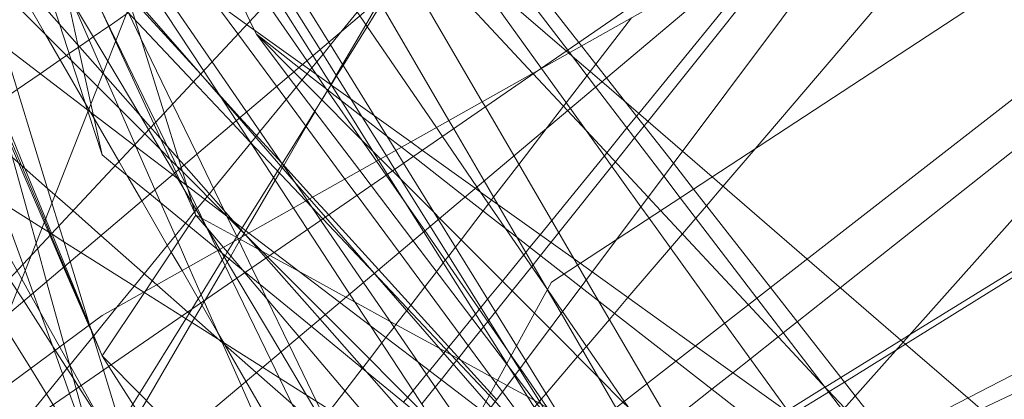
# Model space of a CAD drawing. Units: centimetres. Extents: x -246.3 to -241.1, y -150 to -101.7.
# Drawn here: x -244.6 to -244.4, y -103.6 to -103.5 of the extents above; entities that cross this region are included whole.
import ezdxf

# ---------------------------------------------------------------- set-up
doc = ezdxf.new("R2010")
doc.units = ezdxf.units.CM
doc.linetypes.add('CUSTOM', pattern=[0])

msp = doc.modelspace()

# ---------------------------------------------------------------- linework, layer by layer
at = {"color": 18, "linetype": 'CUSTOM', "lineweight": 9, "true_color": 0x000000}
for p, q in [((-244.32947, -103.49172), (-244.50417, -103.68789)), ((-244.59727, -103.53441), (-244.5972, -103.53436)), ((-244.50485, -103.54342), (-244.50486, -103.5434)), ((-244.54976, -103.54692), (-244.54978, -103.54694)), ((-244.55055, -103.54812), (-244.55174, -103.55016)), ((-244.55176, -103.55015), (-244.55326, -103.55256)), ((-244.57488, -103.5691), (-244.56694, -103.55934)), ((-244.56694, -103.55934), (-244.56691, -103.5593)), ((-244.56023, -103.5638), (-244.56024, -103.56381)), ((-244.5599, -103.56415), (-244.55995, -103.56423)), ((-244.57894, -103.5741), (-244.57887, -103.57401)), ((-244.57887, -103.57401), (-244.57857, -103.57364)), ((-244.57202, -103.575), (-244.57202, -103.57502)), ((-244.56804, -103.579), (-244.57199, -103.57504)), ((-244.60144, -103.5983), (-244.60675, -103.58574)), ((-244.60045, -103.60054), (-244.59551, -103.59447)), ((-244.60051, -103.60061), (-244.60048, -103.60058)), ((-244.6056, -103.60687), (-244.60556, -103.60683)), ((-244.5119, -103.60712), (-244.51228, -103.6065)), ((-244.44428, -103.61152), (-244.44434, -103.61156))]:
    msp.add_line(p, q, dxfattribs=at)
for points in [[(-244.75905, -103.7151), (-244.38818, -103.40008), (-244.19917, -103.27837), (-243.74525, -103.17097)], [(-244.72539, -103.86695), (-244.70243, -103.80857), (-244.65239, -103.68138), (-244.63283, -103.63165), (-244.62722, -103.61741), (-244.61878, -103.59595), (-244.61379, -103.58326), (-244.55342, -103.42981), (-244.54319, -103.40381), (-244.49271, -103.2755)], [(-243.97149, -103.28123), (-244.17758, -103.3725), (-244.29933, -103.42641), (-244.37243, -103.45879), (-244.38894, -103.47815), (-244.45924, -103.56058), (-244.46609, -103.56862), (-244.46962, -103.57275), (-244.47189, -103.57542), (-244.47476, -103.57878), (-244.47729, -103.58175)], [(-243.95002, -103.3113), (-244.19132, -103.41614), (-244.33234, -103.4774), (-244.50274, -103.58909), (-244.53868, -103.65463), (-244.61502, -103.79384), (-244.69748, -103.94421)], [(-244.48711, -103.63968), (-244.4783, -103.6342), (-244.47512, -103.63222), (-244.4745, -103.63183), (-244.47197, -103.63026), (-244.47123, -103.6298), (-244.45698, -103.62093), (-244.45157, -103.61756), (-244.45143, -103.61747), (-244.44357, -103.61258), (-244.4434, -103.61247), (-244.44016, -103.61045), (-244.42905, -103.60354), (-244.4271, -103.60233), (-244.22347, -103.47558), (-244.15048, -103.43015), (-244.01497, -103.40607), (-243.88104, -103.38228), (-243.86973, -103.38027), (-243.79001, -103.3661), (-243.77093, -103.36271), (-243.74729, -103.35851), (-243.68551, -103.34753), (-243.52187, -103.31846)], [(-243.74096, -103.35998), (-243.75743, -103.36336), (-243.8565, -103.38364), (-243.86853, -103.38611), (-244.02328, -103.41779), (-244.04166, -103.42156), (-244.11393, -103.4589), (-244.42685, -103.62059), (-244.46768, -103.6705), (-244.47547, -103.68003), (-244.47915, -103.68452), (-244.74903, -104.01437)], [(-244.70607, -103.68217), (-244.68693, -103.66166), (-244.6518, -103.624), (-244.42685, -103.3829)], [(-244.59581, -103.6163), (-244.59839, -103.60791), (-244.60136, -103.59824), (-244.60553, -103.5847), (-244.60791, -103.57696), (-244.6094, -103.57211), (-244.62064, -103.53554), (-244.63811, -103.47874), (-244.63939, -103.47456), (-244.6399, -103.47289), (-244.64061, -103.4706), (-244.64412, -103.45919), (-244.65909, -103.41049), (-244.65998, -103.4076), (-244.66174, -103.40189), (-244.66393, -103.39474)], [(-244.42588, -103.63579), (-244.43234, -103.62731), (-244.44059, -103.61649), (-244.45888, -103.59249), (-244.47522, -103.57106), (-244.47873, -103.56645), (-244.4933, -103.54734), (-244.49886, -103.54004), (-244.49925, -103.53953), (-244.52012, -103.51215), (-244.5324, -103.49603), (-244.554, -103.4677), (-244.56345, -103.4553), (-244.56587, -103.45213), (-244.57388, -103.44163), (-244.5741, -103.44133), (-244.58172, -103.43133), (-244.58959, -103.42101), (-244.60067, -103.40647), (-244.60383, -103.40233)], [(-244.50486, -103.5434), (-244.52061, -103.52148), (-244.52459, -103.51594), (-244.53607, -103.49996), (-244.55738, -103.47031), (-244.56512, -103.45955), (-244.56818, -103.45529), (-244.57577, -103.44473), (-244.57679, -103.44331), (-244.58415, -103.43307), (-244.5914, -103.42297), (-244.59396, -103.41941), (-244.60205, -103.40815), (-244.60486, -103.40424)], [(-244.48842, -103.75949), (-244.49205, -103.75197), (-244.50775, -103.71948), (-244.51706, -103.70021), (-244.51831, -103.69763), (-244.53889, -103.65502), (-244.53897, -103.65486), (-244.54127, -103.65011), (-244.56268, -103.6058), (-244.57084, -103.58891), (-244.574, -103.58236), (-244.58238, -103.56503), (-244.58729, -103.55486), (-244.59574, -103.53738), (-244.6084, -103.51117), (-244.62713, -103.4724), (-244.63023, -103.46599), (-244.63064, -103.46515), (-244.63397, -103.45826), (-244.63744, -103.45108), (-244.65793, -103.40866)], [(-244.60138, -103.59826), (-244.60659, -103.5856), (-244.60937, -103.57886), (-244.60946, -103.57862), (-244.61074, -103.57552), (-244.61515, -103.5648), (-244.62424, -103.54271), (-244.62877, -103.53169), (-244.6454, -103.49127), (-244.64782, -103.4854), (-244.64817, -103.48455), (-244.65, -103.4801), (-244.65122, -103.47712), (-244.65378, -103.47091), (-244.66448, -103.4449), (-244.67091, -103.42927), (-244.67349, -103.423), (-244.67384, -103.42216)], [(-244.3037, -103.43015), (-244.59868, -103.59625), (-244.75905, -103.7151)], [(-244.64593, -103.43874), (-244.63767, -103.45136), (-244.63628, -103.45348), (-244.63359, -103.45757), (-244.62946, -103.46388), (-244.62877, -103.46494), (-244.62478, -103.47104), (-244.60414, -103.50254), (-244.60343, -103.50364), (-244.60243, -103.50516), (-244.59033, -103.52363), (-244.57706, -103.54389), (-244.57006, -103.55457), (-244.55783, -103.57325), (-244.55482, -103.57785), (-244.54582, -103.59159), (-244.52327, -103.62603), (-244.52312, -103.62625), (-244.51606, -103.63702), (-244.49182, -103.67403), (-244.48784, -103.68011), (-244.48601, -103.68292), (-244.48448, -103.68524), (-244.48237, -103.68846)], [(-244.50359, -103.59065), (-244.51864, -103.56869), (-244.52598, -103.55797), (-244.5273, -103.55606), (-244.54367, -103.53215), (-244.55317, -103.51829), (-244.57544, -103.48578), (-244.57611, -103.4848), (-244.58269, -103.4752), (-244.58737, -103.46837), (-244.59667, -103.4548), (-244.60255, -103.44621), (-244.60699, -103.43973)], [(-244.51136, -103.60481), (-244.52862, -103.5771), (-244.53478, -103.5672), (-244.53616, -103.56499), (-244.53797, -103.56207), (-244.54319, -103.5537), (-244.54547, -103.55003), (-244.55213, -103.53934), (-244.56041, -103.52605), (-244.57933, -103.49567), (-244.58285, -103.49001), (-244.58775, -103.48214), (-244.59132, -103.47641), (-244.60263, -103.45824), (-244.60304, -103.45759), (-244.60779, -103.44996), (-244.61129, -103.44435), (-244.61299, -103.4416)], [(-244.56574, -103.53611), (-244.56618, -103.53518), (-244.56711, -103.53323), (-244.58188, -103.50214), (-244.58635, -103.49272), (-244.58995, -103.48515), (-244.59273, -103.47929), (-244.60271, -103.45829), (-244.60695, -103.44936), (-244.60999, -103.44295)], [(-244.57921, -103.44471), (-244.57733, -103.44792), (-244.57087, -103.45899), (-244.56731, -103.46511), (-244.56213, -103.47398), (-244.54278, -103.50715), (-244.53332, -103.52336), (-244.51748, -103.55053), (-244.51682, -103.55165), (-244.51076, -103.56205), (-244.49784, -103.58418), (-244.49713, -103.58541), (-244.49528, -103.58858), (-244.48234, -103.61076), (-244.46379, -103.64256), (-244.45589, -103.6561), (-244.45189, -103.66297), (-244.44656, -103.6721), (-244.44221, -103.67955), (-244.43949, -103.68422), (-244.43331, -103.69482), (-244.4305, -103.69962)], [(-244.6862, -103.46243), (-244.6862, -103.46243), (-244.68381, -103.46672), (-244.67029, -103.49093), (-244.66882, -103.49355), (-244.66758, -103.49577), (-244.65459, -103.51904), (-244.63235, -103.55886), (-244.61688, -103.58657), (-244.61583, -103.58845), (-244.61394, -103.59184), (-244.60772, -103.60296), (-244.60313, -103.61118), (-244.59223, -103.6307), (-244.56669, -103.67644)], [(-244.62942, -103.46767), (-244.62776, -103.47276), (-244.62029, -103.49565), (-244.61998, -103.4966), (-244.61676, -103.50646), (-244.61462, -103.51304), (-244.61254, -103.5194), (-244.60781, -103.53389), (-244.60171, -103.55257), (-244.59868, -103.56189)], [(-244.62408, -103.47063), (-244.60334, -103.5009), (-244.60242, -103.50225), (-244.60112, -103.50415), (-244.5894, -103.52126), (-244.57523, -103.54193), (-244.56786, -103.5527), (-244.5549, -103.5716), (-244.55197, -103.57589), (-244.5429, -103.58913), (-244.5206, -103.62167), (-244.52032, -103.62208), (-244.51216, -103.63399), (-244.48781, -103.66953), (-244.48236, -103.6775), (-244.47981, -103.68122), (-244.47827, -103.68345)], [(-244.41539, -103.4817), (-244.45598, -103.5159), (-244.75189, -103.76522)], [(-244.72898, -103.90125), (-244.55296, -103.66576), (-244.52223, -103.62464), (-244.48886, -103.58), (-244.43003, -103.50129), (-244.41539, -103.4817)], [(-244.41539, -103.4817), (-244.50503, -103.54352), (-244.70607, -103.68217)], [(-244.64046, -103.4801), (-244.63376, -103.50447), (-244.62561, -103.5341), (-244.6236, -103.54143), (-244.62124, -103.55), (-244.61782, -103.56245), (-244.61413, -103.57584), (-244.61279, -103.58072), (-244.61248, -103.58186), (-244.61053, -103.58894), (-244.60685, -103.60231), (-244.60566, -103.60666), (-244.60421, -103.61192), (-244.59868, -103.63205)], [(-244.63877, -103.48313), (-244.63578, -103.4863), (-244.60976, -103.51388), (-244.60429, -103.51968), (-244.59334, -103.53128), (-244.57924, -103.54623), (-244.57079, -103.55519), (-244.5671, -103.5591), (-244.55517, -103.57175), (-244.55384, -103.57315), (-244.55154, -103.57559), (-244.5406, -103.58719)], [(-244.41349, -103.64467), (-244.43432, -103.62973), (-244.44534, -103.62183), (-244.472, -103.60271), (-244.49403, -103.58692), (-244.4966, -103.58507), (-244.51786, -103.56983), (-244.51901, -103.569), (-244.53027, -103.56093), (-244.53277, -103.55914), (-244.54053, -103.55358), (-244.55591, -103.54255), (-244.56783, -103.534), (-244.57503, -103.52884), (-244.58856, -103.51913), (-244.59306, -103.5159), (-244.59745, -103.51276), (-244.60513, -103.50725), (-244.60574, -103.50681), (-244.60611, -103.50655), (-244.61303, -103.50158), (-244.63619, -103.48498), (-244.63877, -103.48313)], [(-244.65026, -103.48576), (-244.64833, -103.48795), (-244.62829, -103.51067), (-244.61546, -103.52522), (-244.59851, -103.54443), (-244.58833, -103.55597), (-244.58484, -103.55993), (-244.58121, -103.56404), (-244.56803, -103.57899)], [(-244.92945, -104.59716), (-244.9265, -104.57226), (-244.86501, -104.05303), (-244.66598, -103.75376), (-244.32947, -103.49172)], [(-244.67931, -103.50254), (-244.67931, -103.50254), (-244.67153, -103.51504), (-244.66641, -103.52326), (-244.66543, -103.52483), (-244.66061, -103.53258), (-244.65812, -103.53658), (-244.65486, -103.54182), (-244.64638, -103.55544), (-244.63766, -103.56944), (-244.62294, -103.59307), (-244.62033, -103.59727), (-244.6197, -103.59829), (-244.61393, -103.60755), (-244.60911, -103.6153), (-244.59868, -103.63205)], [(-244.60385, -103.53838), (-244.60637, -103.5269), (-244.60908, -103.5146), (-244.6094, -103.51315), (-244.61087, -103.50647), (-244.61103, -103.50573), (-244.61174, -103.50251)], [(-244.60941, -103.50814), (-244.6082, -103.51076), (-244.60388, -103.52011), (-244.59953, -103.52952), (-244.59581, -103.53757), (-244.58765, -103.55525), (-244.58619, -103.5584), (-244.58292, -103.56549), (-244.58206, -103.56735), (-244.58116, -103.5693), (-244.57863, -103.57477)], [(-244.57769, -103.54457), (-244.59207, -103.52806), (-244.60781, -103.50998)], [(-244.52708, -103.51034), (-244.52779, -103.51149), (-244.52932, -103.51395), (-244.53164, -103.51769), (-244.53421, -103.52184), (-244.5372, -103.52665), (-244.53906, -103.52966), (-244.54206, -103.5345), (-244.5472, -103.54278), (-244.54859, -103.54502), (-244.54976, -103.54692)], [(-244.44715, -103.51092), (-244.48215, -103.55474), (-244.48293, -103.55572), (-244.48497, -103.55827), (-244.48907, -103.56341), (-244.48981, -103.56434), (-244.50115, -103.57852), (-244.50282, -103.58062), (-244.50506, -103.58343), (-244.50665, -103.58542), (-244.50694, -103.58577), (-244.51109, -103.59098), (-244.51467, -103.59545), (-244.51608, -103.59722), (-244.51632, -103.59752), (-244.51722, -103.59865), (-244.51778, -103.59935), (-244.52047, -103.60271), (-244.52252, -103.60528)], [(-244.41344, -103.64464), (-244.4296, -103.62396), (-244.43784, -103.61341), (-244.45597, -103.59022), (-244.47239, -103.5692), (-244.47668, -103.5637), (-244.48691, -103.55062), (-244.49099, -103.5454), (-244.4963, -103.5386), (-244.49686, -103.53788), (-244.51823, -103.51054)], [(-244.65324, -103.51301), (-244.6215, -103.53724), (-244.6197, -103.53862), (-244.60181, -103.55227), (-244.60165, -103.5524), (-244.60058, -103.55321), (-244.59192, -103.55982), (-244.58366, -103.56612), (-244.58253, -103.56699), (-244.58079, -103.56832), (-244.57054, -103.57614), (-244.56733, -103.5786), (-244.5619, -103.58274), (-244.54795, -103.59339), (-244.54133, -103.59844), (-244.53123, -103.60615), (-244.51774, -103.61645), (-244.5167, -103.61725), (-244.50986, -103.62247), (-244.50356, -103.62728), (-244.50077, -103.62941)], [(-244.57863, -103.57477), (-244.57943, -103.5722), (-244.58038, -103.56917), (-244.5806, -103.56847), (-244.58182, -103.56455), (-244.58239, -103.56271), (-244.58545, -103.55289), (-244.59163, -103.5331), (-244.5927, -103.52966), (-244.59383, -103.52603), (-244.59813, -103.51227)], [(-244.58635, -103.51351), (-244.56972, -103.53603), (-244.56144, -103.54724), (-244.54681, -103.56705), (-244.54422, -103.57055), (-244.53525, -103.58269), (-244.51458, -103.61068), (-244.5132, -103.61255), (-244.50277, -103.62667), (-244.47869, -103.65928)], [(-244.52237, -103.60013), (-244.51969, -103.59684), (-244.51894, -103.59591), (-244.51813, -103.59492), (-244.51778, -103.59449), (-244.51635, -103.59273), (-244.5132, -103.58886), (-244.50865, -103.58327), (-244.50822, -103.58273), (-244.50734, -103.58165), (-244.50514, -103.57895), (-244.50267, -103.57591), (-244.49142, -103.56209), (-244.4909, -103.56145), (-244.48659, -103.55614), (-244.48455, -103.55364), (-244.48408, -103.55306), (-244.45204, -103.51368)], [(-244.55491, -103.54456), (-244.55425, -103.54374), (-244.55389, -103.5433), (-244.55285, -103.54202), (-244.5515, -103.54036), (-244.5499, -103.5384), (-244.5474, -103.53532), (-244.5442, -103.53138), (-244.54062, -103.52698), (-244.53514, -103.52025), (-244.5324, -103.51687)], [(-244.53235, -103.51692), (-244.53472, -103.52097), (-244.53885, -103.52806), (-244.53942, -103.52904), (-244.54236, -103.53407), (-244.54732, -103.54258), (-244.54867, -103.54489), (-244.54981, -103.54685)], [(-244.52581, -103.51698), (-244.49952, -103.53972), (-244.49903, -103.54014), (-244.49831, -103.54076), (-244.49198, -103.54623), (-244.47476, -103.56113), (-244.46842, -103.5666), (-244.44815, -103.58413), (-244.42759, -103.6019), (-244.41378, -103.61384), (-244.3907, -103.6338), (-244.37926, -103.64369), (-244.37051, -103.65126), (-244.35187, -103.66738), (-244.34682, -103.67175), (-244.30807, -103.70524), (-244.29024, -103.72066), (-244.27085, -103.73743), (-244.26051, -103.74637), (-244.22025, -103.78118)], [(-244.61176, -103.51785), (-244.59749, -103.54183), (-244.59063, -103.55336), (-244.58879, -103.55647), (-244.58325, -103.56577), (-244.57666, -103.57685), (-244.57354, -103.5821), (-244.56989, -103.58825), (-244.56053, -103.60399), (-244.55502, -103.61325), (-244.53672, -103.64402)], [(-244.52943, -103.52006), (-244.50671, -103.54447), (-244.50659, -103.54459), (-244.49931, -103.55241), (-244.49523, -103.55679), (-244.48208, -103.57092), (-244.4794, -103.5738), (-244.46069, -103.5939), (-244.44481, -103.61095), (-244.44013, -103.61598), (-244.43105, -103.62573)], [(-244.59581, -103.52466), (-244.59345, -103.52725), (-244.59227, -103.52856), (-244.5777, -103.54458)], [(-244.55868, -103.52419), (-244.55029, -103.53777), (-244.53598, -103.56095), (-244.53428, -103.56369), (-244.5269, -103.57565), (-244.5102, -103.60269), (-244.50822, -103.6059), (-244.49779, -103.62279), (-244.47666, -103.657), (-244.47016, -103.66753), (-244.46818, -103.67074), (-244.46805, -103.67095), (-244.46433, -103.67697), (-244.46116, -103.6821), (-244.44235, -103.71256), (-244.43685, -103.72147), (-244.42398, -103.74231)], [(-244.3037, -103.52466), (-244.42622, -103.60037), (-244.42806, -103.6015), (-244.44094, -103.60946), (-244.44428, -103.61152)], [(-244.61621, -103.52672), (-244.61075, -103.53618), (-244.60228, -103.55085), (-244.60154, -103.55213), (-244.60118, -103.55276), (-244.60038, -103.55413), (-244.59512, -103.56325), (-244.5934, -103.56621), (-244.59023, -103.5717), (-244.5839, -103.58268), (-244.58161, -103.58664), (-244.57761, -103.59357), (-244.57393, -103.59993), (-244.57271, -103.60206), (-244.57247, -103.60247), (-244.56797, -103.61026), (-244.54335, -103.6529), (-244.54121, -103.65661)], [(-244.54972, -103.54698), (-244.5537, -103.54067), (-244.56189, -103.52764)], [(-244.36018, -103.5262), (-244.44104, -103.59028), (-244.45023, -103.59756), (-244.45322, -103.59992), (-244.45429, -103.60077), (-244.46024, -103.60549), (-244.46399, -103.60846), (-244.46844, -103.61199), (-244.47746, -103.61913), (-244.48059, -103.62161), (-244.48175, -103.62253), (-244.48403, -103.62434), (-244.48572, -103.62568), (-244.49262, -103.63115), (-244.49288, -103.63135), (-244.49328, -103.63167), (-244.49418, -103.63239), (-244.4954, -103.63335), (-244.4955, -103.63343), (-244.49633, -103.63409)], [(-244.57199, -103.57504), (-244.58153, -103.56547), (-244.58216, -103.56484), (-244.58276, -103.56424), (-244.58413, -103.56287), (-244.58624, -103.56075), (-244.58962, -103.55736), (-244.59964, -103.54731), (-244.60252, -103.54443), (-244.60527, -103.54167), (-244.61754, -103.52937)], [(-244.55019, -103.65396), (-244.56901, -103.61113), (-244.57304, -103.60197), (-244.57311, -103.6018), (-244.57693, -103.59311), (-244.58014, -103.58581), (-244.58247, -103.58053), (-244.58613, -103.57219), (-244.5874, -103.5693), (-244.59139, -103.56023), (-244.59168, -103.55956), (-244.59504, -103.55193), (-244.59815, -103.54484), (-244.59843, -103.54422), (-244.6051, -103.52905)], [(-244.51132, -103.60474), (-244.5121, -103.60362), (-244.52979, -103.57809), (-244.53375, -103.57237), (-244.53799, -103.56625), (-244.54007, -103.56325), (-244.54319, -103.55876), (-244.55081, -103.54776), (-244.55295, -103.54467), (-244.55497, -103.54175), (-244.56353, -103.5294)], [(-244.53962, -103.52871), (-244.5246, -103.55454), (-244.52357, -103.55631), (-244.51712, -103.56741), (-244.51418, -103.57247), (-244.50371, -103.59048), (-244.5036, -103.59067)], [(-244.60868, -103.60367), (-244.60928, -103.60273), (-244.61543, -103.59311), (-244.61681, -103.59095), (-244.6185, -103.58831), (-244.63454, -103.56322), (-244.63485, -103.56273), (-244.65432, -103.53228)], [(-244.60675, -103.58574), (-244.60967, -103.57884), (-244.60977, -103.57861), (-244.6109, -103.57592), (-244.61587, -103.56417), (-244.62009, -103.55419), (-244.62462, -103.54347), (-244.62999, -103.53075)], [(-244.5972, -103.53436), (-244.59356, -103.53184), (-244.59311, -103.53153)], [(-244.59294, -103.5317), (-244.59046, -103.53685), (-244.58364, -103.55095), (-244.57845, -103.5617), (-244.5726, -103.57381), (-244.57202, -103.575)], [(-244.62092, -103.55077), (-244.61683, -103.54794), (-244.61193, -103.54455), (-244.60763, -103.54158), (-244.60629, -103.54065), (-244.60573, -103.54026), (-244.60374, -103.53888), (-244.60353, -103.53874), (-244.60146, -103.53731), (-244.60056, -103.53668), (-244.59727, -103.53441)], [(-244.54996, -103.61645), (-244.54682, -103.61237), (-244.54311, -103.60752), (-244.54299, -103.60738), (-244.54158, -103.60553), (-244.53894, -103.60209), (-244.53806, -103.60094), (-244.53634, -103.5987), (-244.53593, -103.59817), (-244.53363, -103.59517), (-244.53338, -103.59484), (-244.53275, -103.59402), (-244.52976, -103.59013), (-244.52726, -103.58686), (-244.52582, -103.58498), (-244.5254, -103.58443), (-244.52465, -103.58346), (-244.52322, -103.5816), (-244.52201, -103.58002), (-244.51731, -103.57388), (-244.51613, -103.57235), (-244.5155, -103.57153), (-244.51506, -103.57096), (-244.50966, -103.56392), (-244.50361, -103.55603), (-244.50015, -103.55151), (-244.49957, -103.55076), (-244.49512, -103.54495), (-244.49446, -103.54409), (-244.49324, -103.54251), (-244.48565, -103.5326)], [(-244.56574, -103.53611), (-244.55776, -103.54412), (-244.5392, -103.56276), (-244.53665, -103.56532), (-244.52777, -103.57423), (-244.52661, -103.5754), (-244.50637, -103.59572), (-244.50308, -103.59902), (-244.49267, -103.60948), (-244.48744, -103.61473), (-244.48634, -103.61583), (-244.46954, -103.6327), (-244.46187, -103.6404), (-244.45154, -103.65078), (-244.44342, -103.65893), (-244.43379, -103.6686), (-244.42517, -103.67725), (-244.41727, -103.68518), (-244.4009, -103.70162), (-244.36127, -103.74142), (-244.35364, -103.74907), (-244.34355, -103.75921)], [(-244.56574, -103.53611), (-244.55666, -103.54319), (-244.53791, -103.55781), (-244.53477, -103.56027), (-244.53221, -103.56226), (-244.5212, -103.57085), (-244.51253, -103.57761), (-244.51008, -103.57951), (-244.50006, -103.58734), (-244.49645, -103.59015), (-244.49262, -103.59313), (-244.47617, -103.60596), (-244.44964, -103.62666), (-244.43875, -103.63514), (-244.42159, -103.64853), (-244.40822, -103.65895), (-244.40572, -103.66091), (-244.39949, -103.66577), (-244.39071, -103.67261), (-244.37316, -103.6863), (-244.32986, -103.72006), (-244.3104, -103.73524)], [(-244.51232, -103.60656), (-244.5323, -103.5802), (-244.5412, -103.56847), (-244.54364, -103.56526), (-244.55892, -103.54511), (-244.56574, -103.53611)], [(-244.59868, -103.56189), (-244.60108, -103.55096), (-244.60385, -103.53838)], [(-244.59868, -103.60484), (-244.60095, -103.59959), (-244.60149, -103.59834), (-244.60689, -103.58586), (-244.60985, -103.57904), (-244.61013, -103.57837), (-244.61104, -103.57628), (-244.61654, -103.56358), (-244.61919, -103.55744), (-244.62495, -103.54413)], [(-244.5777, -103.54458), (-244.57734, -103.54498), (-244.5738, -103.54887), (-244.56925, -103.55388), (-244.56032, -103.56369), (-244.55373, -103.57094), (-244.55029, -103.57473), (-244.53967, -103.58641), (-244.52208, -103.60576), (-244.51572, -103.61276), (-244.51442, -103.61419)], [(-244.54059, -103.58718), (-244.551, -103.57522), (-244.5544, -103.57132), (-244.55767, -103.56756), (-244.56944, -103.55404), (-244.57335, -103.54956), (-244.57769, -103.54457)], [(-244.56568, -103.5578), (-244.56497, -103.55692), (-244.55937, -103.55004), (-244.5572, -103.54737), (-244.556, -103.54589), (-244.55491, -103.54456)], [(-244.34236, -103.76951), (-244.34764, -103.76217), (-244.34937, -103.75977), (-244.35366, -103.7538), (-244.35898, -103.74638), (-244.36213, -103.742), (-244.3659, -103.73676), (-244.39392, -103.69776), (-244.40926, -103.67643), (-244.41012, -103.67522), (-244.41799, -103.66427), (-244.42734, -103.65127), (-244.43884, -103.63526), (-244.43915, -103.63483), (-244.44708, -103.62379), (-244.45184, -103.61717), (-244.46574, -103.59783), (-244.48186, -103.57541), (-244.48361, -103.57297), (-244.49873, -103.55192), (-244.50485, -103.54342)], [(-244.54978, -103.54694), (-244.55045, -103.54803), (-244.55053, -103.54816)], [(-244.51228, -103.6065), (-244.53003, -103.57829), (-244.53772, -103.56606), (-244.53964, -103.56301), (-244.54083, -103.56113), (-244.54772, -103.55016), (-244.54972, -103.54698)], [(-244.65882, -103.54757), (-244.63443, -103.563), (-244.62764, -103.56729), (-244.61152, -103.5775), (-244.60956, -103.57873), (-244.60683, -103.58046), (-244.60323, -103.58274), (-244.58979, -103.59125), (-244.58168, -103.59638), (-244.56445, -103.60729), (-244.56087, -103.60955), (-244.52698, -103.63099), (-244.52604, -103.63159), (-244.51669, -103.63751), (-244.51508, -103.63852), (-244.50444, -103.64525), (-244.47998, -103.66073), (-244.47553, -103.66355)], [(-244.55053, -103.54816), (-244.55125, -103.54931), (-244.55176, -103.55015)], [(-244.45893, -103.70268), (-244.47454, -103.68891), (-244.4793, -103.6847), (-244.47946, -103.68457), (-244.48244, -103.68194), (-244.48567, -103.67908), (-244.49163, -103.67382), (-244.49242, -103.67313), (-244.49952, -103.66686), (-244.52523, -103.64416), (-244.53042, -103.63958), (-244.53222, -103.638), (-244.54923, -103.62298), (-244.5582, -103.61507), (-244.56576, -103.60839), (-244.57353, -103.60154), (-244.58038, -103.59549), (-244.58698, -103.58967), (-244.59895, -103.5791), (-244.60496, -103.5738), (-244.60875, -103.57045), (-244.61034, -103.56905), (-244.62914, -103.55246)], [(-244.55326, -103.55256), (-244.5552, -103.55569), (-244.56023, -103.5638)], [(-244.5532, -103.55265), (-244.55507, -103.55586), (-244.5599, -103.56415)], [(-244.59868, -103.63205), (-244.60561, -103.61288), (-244.60888, -103.60382), (-244.6119, -103.59549), (-244.61339, -103.59137), (-244.61511, -103.58661), (-244.61561, -103.58521), (-244.62044, -103.57185), (-244.62667, -103.55463)], [(-244.56691, -103.5593), (-244.56592, -103.55809), (-244.56568, -103.5578)], [(-244.52224, -103.62466), (-244.5264, -103.62125), (-244.54223, -103.60825), (-244.55406, -103.59853), (-244.56809, -103.58701), (-244.57305, -103.58293), (-244.57385, -103.58227), (-244.57417, -103.58201), (-244.58851, -103.57024), (-244.59594, -103.56413), (-244.59868, -103.56189)], [(-244.56024, -103.56381), (-244.56053, -103.56428), (-244.5612, -103.56536), (-244.56207, -103.56677), (-244.56874, -103.57752), (-244.56898, -103.57791), (-244.56904, -103.578), (-244.5699, -103.5794), (-244.56997, -103.57951), (-244.57052, -103.5804), (-244.57194, -103.58268), (-244.57242, -103.58345), (-244.57258, -103.58372)], [(-244.55995, -103.56423), (-244.5602, -103.56466), (-244.56083, -103.56574), (-244.56173, -103.56729), (-244.56802, -103.57807), (-244.56835, -103.57863)], [(-244.57857, -103.57364), (-244.57835, -103.57337), (-244.57675, -103.5714), (-244.57624, -103.57078), (-244.57578, -103.57021), (-244.57488, -103.5691)], [(-244.59551, -103.59447), (-244.59184, -103.58995), (-244.58967, -103.58729), (-244.58474, -103.58122), (-244.58306, -103.57917), (-244.58089, -103.57649), (-244.57894, -103.5741)], [(-244.59868, -103.60484), (-244.58966, -103.59133), (-244.58951, -103.59109), (-244.58797, -103.58879), (-244.58017, -103.57708), (-244.57863, -103.57477)], [(-244.57863, -103.57477), (-244.57755, -103.57536), (-244.57732, -103.57549), (-244.56946, -103.5798), (-244.56532, -103.58207), (-244.56287, -103.58341), (-244.55634, -103.58699), (-244.54665, -103.59229), (-244.54463, -103.5934), (-244.53717, -103.59749), (-244.52654, -103.60331), (-244.52415, -103.60462)], [(-244.57863, -103.57477), (-244.57639, -103.57741), (-244.57618, -103.57766), (-244.57279, -103.58167), (-244.56871, -103.5865), (-244.56821, -103.58709), (-244.55667, -103.60073), (-244.53576, -103.62544), (-244.52889, -103.63355), (-244.52782, -103.63482), (-244.52203, -103.64167), (-244.50422, -103.66271), (-244.50059, -103.667), (-244.49327, -103.67565), (-244.48902, -103.68067), (-244.48691, -103.68316), (-244.48509, -103.68532), (-244.4824, -103.6885)], [(-244.57202, -103.57502), (-244.5698, -103.57961), (-244.56965, -103.57991), (-244.56669, -103.58604), (-244.565, -103.58954), (-244.56349, -103.59266), (-244.55875, -103.60248), (-244.55289, -103.6146), (-244.54855, -103.62358), (-244.54715, -103.62649), (-244.53791, -103.64561), (-244.53595, -103.64966), (-244.53495, -103.65173), (-244.52589, -103.67049), (-244.51824, -103.68632), (-244.51736, -103.68814), (-244.51327, -103.6966), (-244.50708, -103.70941), (-244.50427, -103.71523), (-244.50323, -103.71738), (-244.49926, -103.7256), (-244.48842, -103.74804)], [(-244.56837, -103.57867), (-244.56837, -103.57867), (-244.56882, -103.57944), (-244.56913, -103.57998), (-244.5694, -103.58043), (-244.57121, -103.58354), (-244.57157, -103.58415), (-244.57194, -103.58479), (-244.57243, -103.58562), (-244.5767, -103.59295), (-244.57687, -103.59324), (-244.57734, -103.59404), (-244.57893, -103.59677), (-244.57951, -103.59775), (-244.58922, -103.61442), (-244.59084, -103.61719), (-244.59241, -103.61987), (-244.59302, -103.62092), (-244.59484, -103.62405), (-244.59523, -103.62471), (-244.59541, -103.62501), (-244.59626, -103.62647), (-244.59894, -103.63108)], [(-244.55107, -103.59601), (-244.56333, -103.58372), (-244.56457, -103.58248), (-244.5679, -103.57913), (-244.56804, -103.579)], [(-244.56803, -103.57899), (-244.56366, -103.58395), (-244.55219, -103.59696), (-244.52477, -103.62804), (-244.52435, -103.62851), (-244.51653, -103.63738), (-244.51608, -103.63789), (-244.51381, -103.64046), (-244.49151, -103.66575), (-244.48799, -103.66973), (-244.48656, -103.67135), (-244.4815, -103.67709), (-244.47824, -103.68079), (-244.47713, -103.68205), (-244.47539, -103.68402), (-244.44636, -103.71693), (-244.44055, -103.72352), (-244.42398, -103.74231)], [(-244.5207, -103.63265), (-244.5197, -103.63148), (-244.51785, -103.62932), (-244.51732, -103.6287), (-244.51647, -103.6277), (-244.51116, -103.62147), (-244.51095, -103.62122), (-244.50978, -103.61985), (-244.50953, -103.61956), (-244.50872, -103.61861), (-244.50639, -103.61587), (-244.50579, -103.61517), (-244.50551, -103.61484), (-244.50528, -103.61457), (-244.50485, -103.61407), (-244.50388, -103.61293), (-244.49712, -103.60501), (-244.49602, -103.60371), (-244.49526, -103.60282), (-244.49034, -103.59705), (-244.48924, -103.59577), (-244.48638, -103.59241), (-244.47729, -103.58175)], [(-244.57258, -103.58372), (-244.57301, -103.58441), (-244.57754, -103.59172), (-244.57813, -103.59267), (-244.5795, -103.59488), (-244.58006, -103.59577), (-244.58078, -103.59695)], [(-244.5406, -103.58719), (-244.516, -103.61327), (-244.51473, -103.61461), (-244.50311, -103.62693), (-244.50067, -103.62952), (-244.4803, -103.65111), (-244.47573, -103.65596)], [(-244.46793, -103.67062), (-244.46793, -103.67062), (-244.46902, -103.66937), (-244.47147, -103.66656), (-244.47824, -103.65878), (-244.48359, -103.65264), (-244.50482, -103.62826), (-244.51564, -103.61583), (-244.51672, -103.61459), (-244.54036, -103.58745), (-244.54059, -103.58718)], [(-244.5036, -103.59067), (-244.50064, -103.59576), (-244.48894, -103.6159), (-244.46963, -103.64911), (-244.46155, -103.66301), (-244.45947, -103.66659), (-244.45493, -103.6744), (-244.45123, -103.68076), (-244.45044, -103.68213), (-244.44949, -103.68377), (-244.43648, -103.70615), (-244.43544, -103.70794)], [(-244.25553, -103.81715), (-244.27208, -103.80702), (-244.30512, -103.78682), (-244.30879, -103.78458), (-244.32656, -103.77371), (-244.32772, -103.77301), (-244.34663, -103.76144), (-244.36984, -103.74725), (-244.41539, -103.7194), (-244.42025, -103.7123), (-244.42961, -103.69864), (-244.43112, -103.69644), (-244.44265, -103.67961), (-244.4476, -103.67239), (-244.45352, -103.66375), (-244.45745, -103.658), (-244.46619, -103.64525), (-244.48722, -103.61456), (-244.50036, -103.59538), (-244.50359, -103.59065)], [(-244.35668, -103.59052), (-244.41101, -103.61624), (-244.42899, -103.62475), (-244.43104, -103.62572), (-244.43105, -103.62573)], [(-244.58078, -103.59695), (-244.59069, -103.61293), (-244.5921, -103.6152), (-244.59398, -103.61822), (-244.59432, -103.61877), (-244.5953, -103.62036), (-244.59604, -103.62155), (-244.59663, -103.62251), (-244.59673, -103.62265), (-244.59987, -103.62772), (-244.6001, -103.6281), (-244.60062, -103.62893), (-244.60542, -103.63668), (-244.60635, -103.63818), (-244.60665, -103.63865), (-244.60806, -103.64093), (-244.60842, -103.64151), (-244.61067, -103.64514), (-244.61208, -103.64742), (-244.61394, -103.65042), (-244.6161, -103.6539), (-244.61978, -103.65983)], [(-244.52235, -103.6248), (-244.52366, -103.6235), (-244.52734, -103.6198), (-244.55107, -103.59601)], [(-244.59868, -103.60484), (-244.60109, -103.59913), (-244.60144, -103.5983)], [(-244.59868, -103.60484), (-244.60128, -103.59851), (-244.60138, -103.59826)], [(-244.60556, -103.60683), (-244.6006, -103.60073), (-244.60051, -103.60061)], [(-244.53428, -103.61477), (-244.53342, -103.61371), (-244.53226, -103.61229), (-244.52942, -103.6088), (-244.52879, -103.60802), (-244.52572, -103.60425), (-244.52545, -103.60391), (-244.52516, -103.60356), (-244.52465, -103.60293), (-244.52237, -103.60013)], [(-244.60868, -103.60367), (-244.60482, -103.6097), (-244.60365, -103.61153), (-244.59802, -103.62034), (-244.59612, -103.62331), (-244.59465, -103.62561), (-244.59169, -103.63024), (-244.5841, -103.6421), (-244.57863, -103.65066), (-244.57097, -103.65744), (-244.55754, -103.66932), (-244.55639, -103.67034), (-244.55214, -103.6741), (-244.55027, -103.67576), (-244.51974, -103.70277), (-244.5129, -103.70882), (-244.50486, -103.71594), (-244.47938, -103.73848), (-244.47487, -103.74247), (-244.47205, -103.74497), (-244.41982, -103.79118)], [(-244.59868, -103.60484), (-244.59724, -103.60711), (-244.58574, -103.62523), (-244.58263, -103.63013), (-244.56797, -103.65323), (-244.55804, -103.66888), (-244.55769, -103.66944), (-244.55678, -103.67087), (-244.55452, -103.67443), (-244.55185, -103.67864), (-244.5479, -103.68486), (-244.53019, -103.71277), (-244.52929, -103.71419), (-244.52066, -103.72779), (-244.51799, -103.73199), (-244.51145, -103.7423), (-244.51113, -103.74281), (-244.49987, -103.76055)], [(-244.37673, -103.82965), (-244.38483, -103.82145), (-244.39072, -103.81549), (-244.40349, -103.80254), (-244.41586, -103.79002), (-244.41771, -103.78814), (-244.46641, -103.73882), (-244.46706, -103.73816), (-244.49767, -103.70715), (-244.51061, -103.69405), (-244.52908, -103.67534), (-244.53291, -103.67145), (-244.54255, -103.66169), (-244.54481, -103.65941), (-244.54675, -103.65744), (-244.58182, -103.62192), (-244.59676, -103.60678), (-244.59868, -103.60484)], [(-244.52252, -103.60528), (-244.52265, -103.60545), (-244.52298, -103.60586), (-244.52362, -103.60666), (-244.52625, -103.60996), (-244.52753, -103.61156), (-244.53039, -103.61514)], [(-244.52415, -103.60462), (-244.51559, -103.60931), (-244.51423, -103.61006), (-244.51217, -103.61119), (-244.50784, -103.61356), (-244.50642, -103.61434), (-244.50491, -103.61517), (-244.50126, -103.61717), (-244.49498, -103.62061), (-244.4821, -103.62767), (-244.47591, -103.63106)], [(-244.40691, -103.77253), (-244.4246, -103.74412), (-244.42993, -103.73556), (-244.43823, -103.72224), (-244.44349, -103.71379), (-244.46306, -103.68236), (-244.46611, -103.67746), (-244.46925, -103.67242), (-244.46982, -103.67152), (-244.47413, -103.66459), (-244.4765, -103.66078), (-244.47795, -103.65845), (-244.48685, -103.64417), (-244.49939, -103.62403), (-244.50085, -103.62168), (-244.50956, -103.60769), (-244.51136, -103.60481)], [(-244.47579, -103.65602), (-244.47613, -103.65553), (-244.48615, -103.64106), (-244.48688, -103.64001), (-244.48937, -103.63642), (-244.49845, -103.62331), (-244.5036, -103.61588), (-244.50941, -103.60749), (-244.51132, -103.60474)], [(-244.63493, -103.64293), (-244.63392, -103.64169), (-244.63004, -103.63692), (-244.62439, -103.62998), (-244.62333, -103.62867), (-244.62251, -103.62766), (-244.62047, -103.62515), (-244.61995, -103.62451), (-244.61945, -103.62389), (-244.61673, -103.62055), (-244.61655, -103.62033), (-244.61056, -103.61297), (-244.60711, -103.60873), (-244.60618, -103.60758), (-244.6056, -103.60687)], [(-244.48804, -103.63858), (-244.49918, -103.62388), (-244.5105, -103.60895), (-244.51232, -103.60656)], [(-244.40739, -103.77324), (-244.42692, -103.74219), (-244.43399, -103.73096), (-244.43916, -103.72275), (-244.44426, -103.71464), (-244.46445, -103.68254), (-244.46742, -103.67782), (-244.47013, -103.6735), (-244.47102, -103.67209), (-244.47633, -103.66366), (-244.47697, -103.66264), (-244.47892, -103.65954), (-244.48135, -103.65567), (-244.48239, -103.65401), (-244.49207, -103.63863), (-244.50064, -103.62501), (-244.51063, -103.60912), (-244.5119, -103.60712)], [(-244.44434, -103.61156), (-244.45233, -103.6165), (-244.45257, -103.61665), (-244.45809, -103.62006), (-244.47193, -103.62861), (-244.47297, -103.62925), (-244.4759, -103.63106)]]:
    msp.add_lwpolyline(points, dxfattribs=at)

doc.saveas('drawing.dxf')
